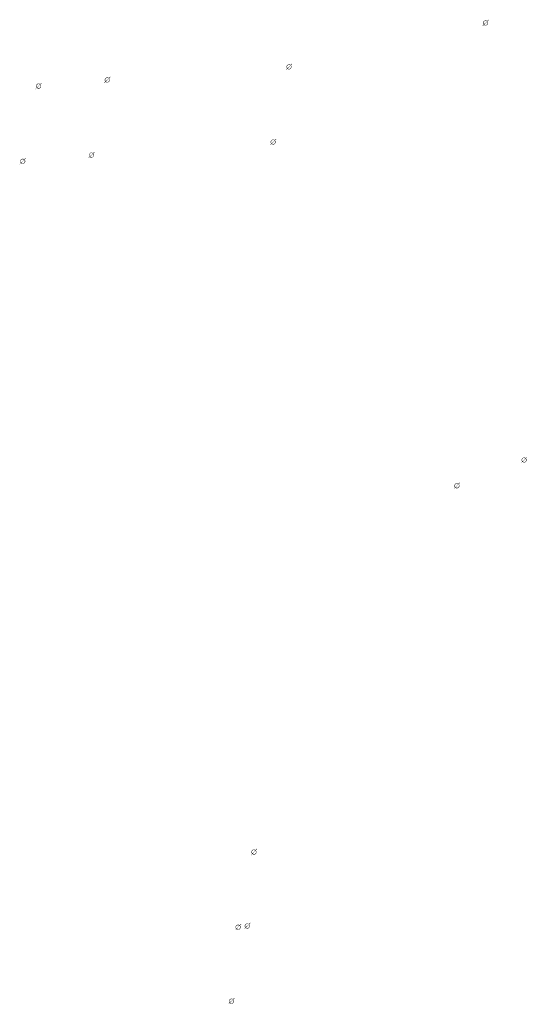
# Model space of a CAD drawing. Extents: x -461503 to 48008, y -245512 to 441675.
# Drawn here: x -245239 to -233161, y 130511 to 153958 of the extents above; entities that cross this region are included whole.
import ezdxf

# ---------------------------------------------------------------- set-up
doc = ezdxf.new("R2010")
doc.units = 0
doc.header["$MEASUREMENT"] = 0
doc.layers.add('DIM', color=8, linetype='CONTINUOUS')

msp = doc.modelspace()

# ---------------------------------------------------------------- hatches: boundary and pattern name
at = {"layer": 'DIM'}
h = msp.add_hatch(color=256, dxfattribs=at)
h.paths.add_polyline_path([(-234108.53, 153919.92), (-234078.02, 153951.3)], flags=16)
edge = h.paths.add_edge_path(flags=16)
edge.add_arc((-234153.97, 153880.35), 49.63, 51.592896, 220.028219)
edge.add_line((-234189.53, 153845.74), (-234126.06, 153921.39))
edge = h.paths.add_edge_path(flags=16)
edge.add_line((-234181.87, 153839.32), (-234118.4, 153914.96))
edge.add_arc((-234153.97, 153880.35), 49.63, 231.592896, 400.028219)
edge = h.paths.add_edge_path(flags=0)
edge.add_line((-234181.87, 153839.32), (-234118.4, 153914.96))
edge.add_arc((-234153.97, 153880.35), 49.63, 231.592896, 400.028219)
h.paths.add_polyline_path([(-234181.87, 153839.32), (-234118.4, 153914.96)], flags=0)
edge = h.paths.add_edge_path()
edge.add_arc((-234153.97, 153880.35), 49.63, 231.592896, 400.028219)
edge.add_arc((-234153.97, 153880.35), 60.25, 50.570849, 221.050266)
edge.add_line((-234115.7, 153926.89), (-234085.19, 153958.27))
edge.add_line((-234085.19, 153958.27), (-234078.02, 153951.3))
edge.add_line((-234226.4, 153813.02), (-234199.4, 153840.79))
edge.add_line((-234219.22, 153806.05), (-234192.23, 153833.82))
edge.add_line((-234226.38, 153813.04), (-234219.24, 153806.03))
edge.add_arc((-234153.97, 153880.35), 60.25, 230.570849, 401.050266)
h = msp.add_hatch(color=256, dxfattribs=at)
h.paths.add_polyline_path([(-234108.53, 153919.92), (-234078.02, 153951.3)], flags=16)
edge = h.paths.add_edge_path(flags=16)
edge.add_arc((-234153.97, 153880.35), 49.63, 51.592896, 220.028219)
edge.add_line((-234189.53, 153845.74), (-234126.06, 153921.39))
edge = h.paths.add_edge_path(flags=16)
edge.add_line((-234181.87, 153839.32), (-234118.4, 153914.96))
edge.add_arc((-234153.97, 153880.35), 49.63, 231.592896, 400.028219)
edge = h.paths.add_edge_path(flags=0)
edge.add_line((-234181.87, 153839.32), (-234118.4, 153914.96))
edge.add_arc((-234153.97, 153880.35), 49.63, 231.592896, 400.028219)
h.paths.add_polyline_path([(-234181.87, 153839.32), (-234118.4, 153914.96)], flags=0)
edge = h.paths.add_edge_path()
edge.add_arc((-234153.97, 153880.35), 49.63, 231.592896, 400.028219)
edge.add_arc((-234153.97, 153880.35), 60.25, 50.570849, 221.050266)
edge.add_line((-234115.7, 153926.89), (-234085.19, 153958.27))
edge.add_line((-234085.19, 153958.27), (-234078.02, 153951.3))
edge.add_line((-234226.4, 153813.02), (-234199.4, 153840.79))
edge.add_line((-234219.22, 153806.05), (-234192.23, 153833.82))
edge.add_line((-234226.38, 153813.04), (-234219.24, 153806.03))
edge.add_arc((-234153.97, 153880.35), 60.25, 230.570849, 401.050266)
h = msp.add_hatch(color=256, dxfattribs=at)
h.paths.add_polyline_path([(-238786, 152874.35), (-238755.5, 152905.74)], flags=16)
edge = h.paths.add_edge_path(flags=16)
edge.add_arc((-238831.44, 152834.79), 49.63, 51.592896, 220.028219)
edge.add_line((-238867.01, 152800.18), (-238803.53, 152875.82))
edge = h.paths.add_edge_path(flags=16)
edge.add_line((-238859.35, 152793.75), (-238795.87, 152869.4))
edge.add_arc((-238831.44, 152834.79), 49.63, 231.592896, 400.028219)
edge = h.paths.add_edge_path(flags=0)
edge.add_line((-238859.35, 152793.75), (-238795.87, 152869.4))
edge.add_arc((-238831.44, 152834.79), 49.63, 231.592896, 400.028219)
h.paths.add_polyline_path([(-238859.35, 152793.75), (-238795.87, 152869.4)], flags=0)
edge = h.paths.add_edge_path()
edge.add_arc((-238831.44, 152834.79), 49.63, 231.592896, 400.028219)
edge.add_arc((-238831.44, 152834.79), 60.25, 50.570849, 221.050266)
edge.add_line((-238793.17, 152881.32), (-238762.67, 152912.71))
edge.add_line((-238762.67, 152912.71), (-238755.5, 152905.74))
edge.add_line((-238903.87, 152767.45), (-238876.88, 152795.22))
edge.add_line((-238896.7, 152760.48), (-238869.71, 152788.25))
edge.add_line((-238903.85, 152767.47), (-238896.72, 152760.46))
edge.add_arc((-238831.44, 152834.79), 60.25, 230.570849, 401.050266)
h = msp.add_hatch(color=256, dxfattribs=at)
h.paths.add_polyline_path([(-238786, 152874.35), (-238755.5, 152905.74)], flags=16)
edge = h.paths.add_edge_path(flags=16)
edge.add_arc((-238831.44, 152834.79), 49.63, 51.592896, 220.028219)
edge.add_line((-238867.01, 152800.18), (-238803.53, 152875.82))
edge = h.paths.add_edge_path(flags=16)
edge.add_line((-238859.35, 152793.75), (-238795.87, 152869.4))
edge.add_arc((-238831.44, 152834.79), 49.63, 231.592896, 400.028219)
edge = h.paths.add_edge_path(flags=0)
edge.add_line((-238859.35, 152793.75), (-238795.87, 152869.4))
edge.add_arc((-238831.44, 152834.79), 49.63, 231.592896, 400.028219)
h.paths.add_polyline_path([(-238859.35, 152793.75), (-238795.87, 152869.4)], flags=0)
edge = h.paths.add_edge_path()
edge.add_arc((-238831.44, 152834.79), 49.63, 231.592896, 400.028219)
edge.add_arc((-238831.44, 152834.79), 60.25, 50.570849, 221.050266)
edge.add_line((-238793.17, 152881.32), (-238762.67, 152912.71))
edge.add_line((-238762.67, 152912.71), (-238755.5, 152905.74))
edge.add_line((-238903.87, 152767.45), (-238876.88, 152795.22))
edge.add_line((-238896.7, 152760.48), (-238869.71, 152788.25))
edge.add_line((-238903.85, 152767.47), (-238896.72, 152760.46))
edge.add_arc((-238831.44, 152834.79), 60.25, 230.570849, 401.050266)
h = msp.add_hatch(color=256, dxfattribs=at)
h.paths.add_polyline_path([(-244744.01, 152416.34), (-244713.5, 152447.72)], flags=16)
edge = h.paths.add_edge_path(flags=16)
edge.add_arc((-244789.44, 152376.77), 49.63, 51.592896, 220.028219)
edge.add_line((-244825.01, 152342.16), (-244761.54, 152417.81))
edge = h.paths.add_edge_path(flags=16)
edge.add_line((-244817.35, 152335.73), (-244753.88, 152411.38))
edge.add_arc((-244789.44, 152376.77), 49.63, 231.592896, 400.028219)
edge = h.paths.add_edge_path(flags=0)
edge.add_line((-244817.35, 152335.73), (-244753.88, 152411.38))
edge.add_arc((-244789.44, 152376.77), 49.63, 231.592896, 400.028219)
h.paths.add_polyline_path([(-244817.35, 152335.73), (-244753.88, 152411.38)], flags=0)
edge = h.paths.add_edge_path()
edge.add_arc((-244789.44, 152376.77), 49.63, 231.592896, 400.028219)
edge.add_arc((-244789.44, 152376.77), 60.25, 50.570849, 221.050266)
edge.add_line((-244751.18, 152423.31), (-244720.67, 152454.69))
edge.add_line((-244720.67, 152454.69), (-244713.5, 152447.72))
edge.add_line((-244861.87, 152309.44), (-244834.88, 152337.2))
edge.add_line((-244854.7, 152302.47), (-244827.71, 152330.23))
edge.add_line((-244861.85, 152309.46), (-244854.72, 152302.45))
edge.add_arc((-244789.44, 152376.77), 60.25, 230.570849, 401.050266)
h = msp.add_hatch(color=256, dxfattribs=at)
h.paths.add_polyline_path([(-244744.01, 152416.34), (-244713.5, 152447.72)], flags=16)
edge = h.paths.add_edge_path(flags=16)
edge.add_arc((-244789.44, 152376.77), 49.63, 51.592896, 220.028219)
edge.add_line((-244825.01, 152342.16), (-244761.54, 152417.81))
edge = h.paths.add_edge_path(flags=16)
edge.add_line((-244817.35, 152335.73), (-244753.88, 152411.38))
edge.add_arc((-244789.44, 152376.77), 49.63, 231.592896, 400.028219)
edge = h.paths.add_edge_path(flags=0)
edge.add_line((-244817.35, 152335.73), (-244753.88, 152411.38))
edge.add_arc((-244789.44, 152376.77), 49.63, 231.592896, 400.028219)
h.paths.add_polyline_path([(-244817.35, 152335.73), (-244753.88, 152411.38)], flags=0)
edge = h.paths.add_edge_path()
edge.add_arc((-244789.44, 152376.77), 49.63, 231.592896, 400.028219)
edge.add_arc((-244789.44, 152376.77), 60.25, 50.570849, 221.050266)
edge.add_line((-244751.18, 152423.31), (-244720.67, 152454.69))
edge.add_line((-244720.67, 152454.69), (-244713.5, 152447.72))
edge.add_line((-244861.87, 152309.44), (-244834.88, 152337.2))
edge.add_line((-244854.7, 152302.47), (-244827.71, 152330.23))
edge.add_line((-244861.85, 152309.46), (-244854.72, 152302.45))
edge.add_arc((-244789.44, 152376.77), 60.25, 230.570849, 401.050266)
h = msp.add_hatch(color=256, dxfattribs=at)
h.paths.add_polyline_path([(-243109.96, 152562.8), (-243079.45, 152594.18)], flags=16)
edge = h.paths.add_edge_path(flags=16)
edge.add_arc((-243155.39, 152523.23), 49.63, 51.592896, 220.028219)
edge.add_line((-243190.96, 152488.62), (-243127.48, 152564.27))
edge = h.paths.add_edge_path(flags=16)
edge.add_line((-243183.3, 152482.19), (-243119.82, 152557.84))
edge.add_arc((-243155.39, 152523.23), 49.63, 231.592896, 400.028219)
edge = h.paths.add_edge_path(flags=0)
edge.add_line((-243183.3, 152482.19), (-243119.82, 152557.84))
edge.add_arc((-243155.39, 152523.23), 49.63, 231.592896, 400.028219)
h.paths.add_polyline_path([(-243183.3, 152482.19), (-243119.82, 152557.84)], flags=0)
edge = h.paths.add_edge_path()
edge.add_arc((-243155.39, 152523.23), 49.63, 231.592896, 400.028219)
edge.add_arc((-243155.39, 152523.23), 60.25, 50.570849, 221.050266)
edge.add_line((-243117.13, 152569.77), (-243086.62, 152601.15))
edge.add_line((-243086.62, 152601.15), (-243079.45, 152594.18))
edge.add_line((-243227.82, 152455.89), (-243200.83, 152483.66))
edge.add_line((-243220.65, 152448.92), (-243193.66, 152476.69))
edge.add_line((-243227.8, 152455.91), (-243220.67, 152448.9))
edge.add_arc((-243155.39, 152523.23), 60.25, 230.570849, 401.050266)
h = msp.add_hatch(color=256, dxfattribs=at)
h.paths.add_polyline_path([(-243109.96, 152562.8), (-243079.45, 152594.18)], flags=16)
edge = h.paths.add_edge_path(flags=16)
edge.add_arc((-243155.39, 152523.23), 49.63, 51.592896, 220.028219)
edge.add_line((-243190.96, 152488.62), (-243127.48, 152564.27))
edge = h.paths.add_edge_path(flags=16)
edge.add_line((-243183.3, 152482.19), (-243119.82, 152557.84))
edge.add_arc((-243155.39, 152523.23), 49.63, 231.592896, 400.028219)
edge = h.paths.add_edge_path(flags=0)
edge.add_line((-243183.3, 152482.19), (-243119.82, 152557.84))
edge.add_arc((-243155.39, 152523.23), 49.63, 231.592896, 400.028219)
h.paths.add_polyline_path([(-243183.3, 152482.19), (-243119.82, 152557.84)], flags=0)
edge = h.paths.add_edge_path()
edge.add_arc((-243155.39, 152523.23), 49.63, 231.592896, 400.028219)
edge.add_arc((-243155.39, 152523.23), 60.25, 50.570849, 221.050266)
edge.add_line((-243117.13, 152569.77), (-243086.62, 152601.15))
edge.add_line((-243086.62, 152601.15), (-243079.45, 152594.18))
edge.add_line((-243227.82, 152455.89), (-243200.83, 152483.66))
edge.add_line((-243220.65, 152448.92), (-243193.66, 152476.69))
edge.add_line((-243227.8, 152455.91), (-243220.67, 152448.9))
edge.add_arc((-243155.39, 152523.23), 60.25, 230.570849, 401.050266)
h = msp.add_hatch(color=256, dxfattribs=at)
h.paths.add_polyline_path([(-239162.82, 151084.6), (-239132.31, 151115.99)], flags=16)
edge = h.paths.add_edge_path(flags=16)
edge.add_arc((-239208.26, 151045.04), 49.63, 51.592896, 220.028219)
edge.add_line((-239243.83, 151010.43), (-239180.35, 151086.08))
edge = h.paths.add_edge_path(flags=16)
edge.add_line((-239236.16, 151004), (-239172.69, 151079.65))
edge.add_arc((-239208.26, 151045.04), 49.63, 231.592896, 400.028219)
edge = h.paths.add_edge_path(flags=0)
edge.add_line((-239236.16, 151004), (-239172.69, 151079.65))
edge.add_arc((-239208.26, 151045.04), 49.63, 231.592896, 400.028219)
h.paths.add_polyline_path([(-239236.16, 151004), (-239172.69, 151079.65)], flags=0)
edge = h.paths.add_edge_path()
edge.add_arc((-239208.26, 151045.04), 49.63, 231.592896, 400.028219)
edge.add_arc((-239208.26, 151045.04), 60.25, 50.570849, 221.050266)
edge.add_line((-239169.99, 151091.58), (-239139.48, 151122.96))
edge.add_line((-239139.48, 151122.96), (-239132.31, 151115.99))
edge.add_line((-239280.69, 150977.7), (-239253.69, 151005.47))
edge.add_line((-239273.52, 150970.73), (-239246.52, 150998.5))
edge.add_line((-239280.67, 150977.72), (-239273.53, 150970.71))
edge.add_arc((-239208.26, 151045.04), 60.25, 230.570849, 401.050266)
h = msp.add_hatch(color=256, dxfattribs=at)
h.paths.add_polyline_path([(-239162.82, 151084.6), (-239132.31, 151115.99)], flags=16)
edge = h.paths.add_edge_path(flags=16)
edge.add_arc((-239208.26, 151045.04), 49.63, 51.592896, 220.028219)
edge.add_line((-239243.83, 151010.43), (-239180.35, 151086.08))
edge = h.paths.add_edge_path(flags=16)
edge.add_line((-239236.16, 151004), (-239172.69, 151079.65))
edge.add_arc((-239208.26, 151045.04), 49.63, 231.592896, 400.028219)
edge = h.paths.add_edge_path(flags=0)
edge.add_line((-239236.16, 151004), (-239172.69, 151079.65))
edge.add_arc((-239208.26, 151045.04), 49.63, 231.592896, 400.028219)
h.paths.add_polyline_path([(-239236.16, 151004), (-239172.69, 151079.65)], flags=0)
edge = h.paths.add_edge_path()
edge.add_arc((-239208.26, 151045.04), 49.63, 231.592896, 400.028219)
edge.add_arc((-239208.26, 151045.04), 60.25, 50.570849, 221.050266)
edge.add_line((-239169.99, 151091.58), (-239139.48, 151122.96))
edge.add_line((-239139.48, 151122.96), (-239132.31, 151115.99))
edge.add_line((-239280.69, 150977.7), (-239253.69, 151005.47))
edge.add_line((-239273.52, 150970.73), (-239246.52, 150998.5))
edge.add_line((-239280.67, 150977.72), (-239273.53, 150970.71))
edge.add_arc((-239208.26, 151045.04), 60.25, 230.570849, 401.050266)
h = msp.add_hatch(color=256, dxfattribs=at)
h.paths.add_polyline_path([(-243486.77, 150773.05), (-243456.27, 150804.43)], flags=16)
edge = h.paths.add_edge_path(flags=16)
edge.add_arc((-243532.21, 150733.48), 49.63, 51.592896, 220.028219)
edge.add_line((-243567.78, 150698.87), (-243504.3, 150774.52))
edge = h.paths.add_edge_path(flags=16)
edge.add_line((-243560.12, 150692.44), (-243496.64, 150768.09))
edge.add_arc((-243532.21, 150733.48), 49.63, 231.592896, 400.028219)
edge = h.paths.add_edge_path(flags=0)
edge.add_line((-243560.12, 150692.44), (-243496.64, 150768.09))
edge.add_arc((-243532.21, 150733.48), 49.63, 231.592896, 400.028219)
h.paths.add_polyline_path([(-243560.12, 150692.44), (-243496.64, 150768.09)], flags=0)
edge = h.paths.add_edge_path()
edge.add_arc((-243532.21, 150733.48), 49.63, 231.592896, 400.028219)
edge.add_arc((-243532.21, 150733.48), 60.25, 50.570849, 221.050266)
edge.add_line((-243493.94, 150780.02), (-243463.44, 150811.4))
edge.add_line((-243463.44, 150811.4), (-243456.27, 150804.43))
edge.add_line((-243604.64, 150666.14), (-243577.65, 150693.91))
edge.add_line((-243597.47, 150659.17), (-243570.47, 150686.94))
edge.add_line((-243604.62, 150666.16), (-243597.49, 150659.16))
edge.add_arc((-243532.21, 150733.48), 60.25, 230.570849, 401.050266)
h = msp.add_hatch(color=256, dxfattribs=at)
h.paths.add_polyline_path([(-243486.77, 150773.05), (-243456.27, 150804.43)], flags=16)
edge = h.paths.add_edge_path(flags=16)
edge.add_arc((-243532.21, 150733.48), 49.63, 51.592896, 220.028219)
edge.add_line((-243567.78, 150698.87), (-243504.3, 150774.52))
edge = h.paths.add_edge_path(flags=16)
edge.add_line((-243560.12, 150692.44), (-243496.64, 150768.09))
edge.add_arc((-243532.21, 150733.48), 49.63, 231.592896, 400.028219)
edge = h.paths.add_edge_path(flags=0)
edge.add_line((-243560.12, 150692.44), (-243496.64, 150768.09))
edge.add_arc((-243532.21, 150733.48), 49.63, 231.592896, 400.028219)
h.paths.add_polyline_path([(-243560.12, 150692.44), (-243496.64, 150768.09)], flags=0)
edge = h.paths.add_edge_path()
edge.add_arc((-243532.21, 150733.48), 49.63, 231.592896, 400.028219)
edge.add_arc((-243532.21, 150733.48), 60.25, 50.570849, 221.050266)
edge.add_line((-243493.94, 150780.02), (-243463.44, 150811.4))
edge.add_line((-243463.44, 150811.4), (-243456.27, 150804.43))
edge.add_line((-243604.64, 150666.14), (-243577.65, 150693.91))
edge.add_line((-243597.47, 150659.17), (-243570.47, 150686.94))
edge.add_line((-243604.62, 150666.16), (-243597.49, 150659.16))
edge.add_arc((-243532.21, 150733.48), 60.25, 230.570849, 401.050266)
h = msp.add_hatch(color=256, dxfattribs=at)
h.paths.add_polyline_path([(-245120.82, 150626.59), (-245090.32, 150657.97)], flags=16)
edge = h.paths.add_edge_path(flags=16)
edge.add_arc((-245166.26, 150587.02), 49.63, 51.592896, 220.028219)
edge.add_line((-245201.83, 150552.41), (-245138.35, 150628.06))
edge = h.paths.add_edge_path(flags=16)
edge.add_line((-245194.17, 150545.99), (-245130.69, 150621.63))
edge.add_arc((-245166.26, 150587.02), 49.63, 231.592896, 400.028219)
edge = h.paths.add_edge_path(flags=0)
edge.add_line((-245194.17, 150545.99), (-245130.69, 150621.63))
edge.add_arc((-245166.26, 150587.02), 49.63, 231.592896, 400.028219)
h.paths.add_polyline_path([(-245194.17, 150545.99), (-245130.69, 150621.63)], flags=0)
edge = h.paths.add_edge_path()
edge.add_arc((-245166.26, 150587.02), 49.63, 231.592896, 400.028219)
edge.add_arc((-245166.26, 150587.02), 60.25, 50.570849, 221.050266)
edge.add_line((-245127.99, 150633.56), (-245097.49, 150664.94))
edge.add_line((-245097.49, 150664.94), (-245090.32, 150657.97))
edge.add_line((-245238.69, 150519.69), (-245211.7, 150547.46))
edge.add_line((-245231.52, 150512.72), (-245204.53, 150540.49))
edge.add_line((-245238.67, 150519.71), (-245231.54, 150512.7))
edge.add_arc((-245166.26, 150587.02), 60.25, 230.570849, 401.050266)
h = msp.add_hatch(color=256, dxfattribs=at)
h.paths.add_polyline_path([(-245120.82, 150626.59), (-245090.32, 150657.97)], flags=16)
edge = h.paths.add_edge_path(flags=16)
edge.add_arc((-245166.26, 150587.02), 49.63, 51.592896, 220.028219)
edge.add_line((-245201.83, 150552.41), (-245138.35, 150628.06))
edge = h.paths.add_edge_path(flags=16)
edge.add_line((-245194.17, 150545.99), (-245130.69, 150621.63))
edge.add_arc((-245166.26, 150587.02), 49.63, 231.592896, 400.028219)
edge = h.paths.add_edge_path(flags=0)
edge.add_line((-245194.17, 150545.99), (-245130.69, 150621.63))
edge.add_arc((-245166.26, 150587.02), 49.63, 231.592896, 400.028219)
h.paths.add_polyline_path([(-245194.17, 150545.99), (-245130.69, 150621.63)], flags=0)
edge = h.paths.add_edge_path()
edge.add_arc((-245166.26, 150587.02), 49.63, 231.592896, 400.028219)
edge.add_arc((-245166.26, 150587.02), 60.25, 50.570849, 221.050266)
edge.add_line((-245127.99, 150633.56), (-245097.49, 150664.94))
edge.add_line((-245097.49, 150664.94), (-245090.32, 150657.97))
edge.add_line((-245238.69, 150519.69), (-245211.7, 150547.46))
edge.add_line((-245231.52, 150512.72), (-245204.53, 150540.49))
edge.add_line((-245238.67, 150519.71), (-245231.54, 150512.7))
edge.add_arc((-245166.26, 150587.02), 60.25, 230.570849, 401.050266)
h = msp.add_hatch(color=256, dxfattribs=at)
h.paths.add_polyline_path([(-233191.96, 143512.6), (-233161.45, 143543.98)], flags=16)
edge = h.paths.add_edge_path(flags=16)
edge.add_arc((-233237.4, 143473.03), 49.63, 51.592896, 220.028219)
edge.add_line((-233272.96, 143438.42), (-233209.49, 143514.07))
edge = h.paths.add_edge_path(flags=16)
edge.add_line((-233265.3, 143431.99), (-233201.83, 143507.64))
edge.add_arc((-233237.4, 143473.03), 49.63, 231.592896, 400.028219)
edge = h.paths.add_edge_path(flags=0)
edge.add_line((-233265.3, 143431.99), (-233201.83, 143507.64))
edge.add_arc((-233237.4, 143473.03), 49.63, 231.592896, 400.028219)
h.paths.add_polyline_path([(-233265.3, 143431.99), (-233201.83, 143507.64)], flags=0)
edge = h.paths.add_edge_path()
edge.add_arc((-233237.4, 143473.03), 49.63, 231.592896, 400.028219)
edge.add_arc((-233237.4, 143473.03), 60.25, 50.570849, 221.050266)
edge.add_line((-233199.13, 143519.57), (-233168.62, 143550.95))
edge.add_line((-233168.62, 143550.95), (-233161.45, 143543.98))
edge.add_line((-233309.83, 143405.69), (-233282.83, 143433.46))
edge.add_line((-233302.65, 143398.72), (-233275.66, 143426.49))
edge.add_line((-233309.81, 143405.71), (-233302.67, 143398.71))
edge.add_arc((-233237.4, 143473.03), 60.25, 230.570849, 401.050266)
h = msp.add_hatch(color=256, dxfattribs=at)
h.paths.add_polyline_path([(-233191.96, 143512.6), (-233161.45, 143543.98)], flags=16)
edge = h.paths.add_edge_path(flags=16)
edge.add_arc((-233237.4, 143473.03), 49.63, 51.592896, 220.028219)
edge.add_line((-233272.96, 143438.42), (-233209.49, 143514.07))
edge = h.paths.add_edge_path(flags=16)
edge.add_line((-233265.3, 143431.99), (-233201.83, 143507.64))
edge.add_arc((-233237.4, 143473.03), 49.63, 231.592896, 400.028219)
edge = h.paths.add_edge_path(flags=0)
edge.add_line((-233265.3, 143431.99), (-233201.83, 143507.64))
edge.add_arc((-233237.4, 143473.03), 49.63, 231.592896, 400.028219)
h.paths.add_polyline_path([(-233265.3, 143431.99), (-233201.83, 143507.64)], flags=0)
edge = h.paths.add_edge_path()
edge.add_arc((-233237.4, 143473.03), 49.63, 231.592896, 400.028219)
edge.add_arc((-233237.4, 143473.03), 60.25, 50.570849, 221.050266)
edge.add_line((-233199.13, 143519.57), (-233168.62, 143550.95))
edge.add_line((-233168.62, 143550.95), (-233161.45, 143543.98))
edge.add_line((-233309.83, 143405.69), (-233282.83, 143433.46))
edge.add_line((-233302.65, 143398.72), (-233275.66, 143426.49))
edge.add_line((-233309.81, 143405.71), (-233302.67, 143398.71))
edge.add_arc((-233237.4, 143473.03), 60.25, 230.570849, 401.050266)
h = msp.add_hatch(color=256, dxfattribs=at)
h.paths.add_polyline_path([(-234791.11, 142898.83), (-234760.61, 142930.21)], flags=16)
edge = h.paths.add_edge_path(flags=16)
edge.add_arc((-234836.55, 142859.27), 49.63, 51.592896, 220.028219)
edge.add_line((-234872.12, 142824.66), (-234808.64, 142900.3))
edge = h.paths.add_edge_path(flags=16)
edge.add_line((-234864.46, 142818.23), (-234800.98, 142893.88))
edge.add_arc((-234836.55, 142859.27), 49.63, 231.592896, 400.028219)
edge = h.paths.add_edge_path(flags=0)
edge.add_line((-234864.46, 142818.23), (-234800.98, 142893.88))
edge.add_arc((-234836.55, 142859.27), 49.63, 231.592896, 400.028219)
h.paths.add_polyline_path([(-234864.46, 142818.23), (-234800.98, 142893.88)], flags=0)
edge = h.paths.add_edge_path()
edge.add_arc((-234836.55, 142859.27), 49.63, 231.592896, 400.028219)
edge.add_arc((-234836.55, 142859.27), 60.25, 50.570849, 221.050266)
edge.add_line((-234798.28, 142905.8), (-234767.78, 142937.18))
edge.add_line((-234767.78, 142937.18), (-234760.61, 142930.21))
edge.add_line((-234908.98, 142791.93), (-234881.99, 142819.7))
edge.add_line((-234901.81, 142784.96), (-234874.82, 142812.73))
edge.add_line((-234908.96, 142791.95), (-234901.83, 142784.94))
edge.add_arc((-234836.55, 142859.27), 60.25, 230.570849, 401.050266)
h = msp.add_hatch(color=256, dxfattribs=at)
h.paths.add_polyline_path([(-234791.11, 142898.83), (-234760.61, 142930.21)], flags=16)
edge = h.paths.add_edge_path(flags=16)
edge.add_arc((-234836.55, 142859.27), 49.63, 51.592896, 220.028219)
edge.add_line((-234872.12, 142824.66), (-234808.64, 142900.3))
edge = h.paths.add_edge_path(flags=16)
edge.add_line((-234864.46, 142818.23), (-234800.98, 142893.88))
edge.add_arc((-234836.55, 142859.27), 49.63, 231.592896, 400.028219)
edge = h.paths.add_edge_path(flags=0)
edge.add_line((-234864.46, 142818.23), (-234800.98, 142893.88))
edge.add_arc((-234836.55, 142859.27), 49.63, 231.592896, 400.028219)
h.paths.add_polyline_path([(-234864.46, 142818.23), (-234800.98, 142893.88)], flags=0)
edge = h.paths.add_edge_path()
edge.add_arc((-234836.55, 142859.27), 49.63, 231.592896, 400.028219)
edge.add_arc((-234836.55, 142859.27), 60.25, 50.570849, 221.050266)
edge.add_line((-234798.28, 142905.8), (-234767.78, 142937.18))
edge.add_line((-234767.78, 142937.18), (-234760.61, 142930.21))
edge.add_line((-234908.98, 142791.93), (-234881.99, 142819.7))
edge.add_line((-234901.81, 142784.96), (-234874.82, 142812.73))
edge.add_line((-234908.96, 142791.95), (-234901.83, 142784.94))
edge.add_arc((-234836.55, 142859.27), 60.25, 230.570849, 401.050266)
h = msp.add_hatch(color=256, dxfattribs=at)
h.paths.add_polyline_path([(-239620.01, 134175.79), (-239589.5, 134207.17)], flags=16)
edge = h.paths.add_edge_path(flags=16)
edge.add_arc((-239665.44, 134136.22), 49.63, 51.592896, 220.028219)
edge.add_line((-239701.01, 134101.61), (-239637.54, 134177.26))
edge = h.paths.add_edge_path(flags=16)
edge.add_line((-239693.35, 134095.18), (-239629.88, 134170.83))
edge.add_arc((-239665.44, 134136.22), 49.63, 231.592896, 400.028219)
edge = h.paths.add_edge_path(flags=0)
edge.add_line((-239693.35, 134095.18), (-239629.88, 134170.83))
edge.add_arc((-239665.44, 134136.22), 49.63, 231.592896, 400.028219)
h.paths.add_polyline_path([(-239693.35, 134095.18), (-239629.88, 134170.83)], flags=0)
edge = h.paths.add_edge_path()
edge.add_arc((-239665.44, 134136.22), 49.63, 231.592896, 400.028219)
edge.add_arc((-239665.44, 134136.22), 60.25, 50.570849, 221.050266)
edge.add_line((-239627.18, 134182.76), (-239596.67, 134214.14))
edge.add_line((-239596.67, 134214.14), (-239589.5, 134207.17))
edge.add_line((-239737.87, 134068.88), (-239710.88, 134096.65))
edge.add_line((-239730.7, 134061.91), (-239703.71, 134089.68))
edge.add_line((-239737.86, 134068.9), (-239730.72, 134061.89))
edge.add_arc((-239665.44, 134136.22), 60.25, 230.570849, 401.050266)
h = msp.add_hatch(color=256, dxfattribs=at)
h.paths.add_polyline_path([(-239620.01, 134175.79), (-239589.5, 134207.17)], flags=16)
edge = h.paths.add_edge_path(flags=16)
edge.add_arc((-239665.44, 134136.22), 49.63, 51.592896, 220.028219)
edge.add_line((-239701.01, 134101.61), (-239637.54, 134177.26))
edge = h.paths.add_edge_path(flags=16)
edge.add_line((-239693.35, 134095.18), (-239629.88, 134170.83))
edge.add_arc((-239665.44, 134136.22), 49.63, 231.592896, 400.028219)
edge = h.paths.add_edge_path(flags=0)
edge.add_line((-239693.35, 134095.18), (-239629.88, 134170.83))
edge.add_arc((-239665.44, 134136.22), 49.63, 231.592896, 400.028219)
h.paths.add_polyline_path([(-239693.35, 134095.18), (-239629.88, 134170.83)], flags=0)
edge = h.paths.add_edge_path()
edge.add_arc((-239665.44, 134136.22), 49.63, 231.592896, 400.028219)
edge.add_arc((-239665.44, 134136.22), 60.25, 50.570849, 221.050266)
edge.add_line((-239627.18, 134182.76), (-239596.67, 134214.14))
edge.add_line((-239596.67, 134214.14), (-239589.5, 134207.17))
edge.add_line((-239737.87, 134068.88), (-239710.88, 134096.65))
edge.add_line((-239730.7, 134061.91), (-239703.71, 134089.68))
edge.add_line((-239737.86, 134068.9), (-239730.72, 134061.89))
edge.add_arc((-239665.44, 134136.22), 60.25, 230.570849, 401.050266)
h = msp.add_hatch(color=256, dxfattribs=at)
h.paths.add_polyline_path([(-239996.82, 132386.04), (-239966.32, 132417.42)], flags=16)
edge = h.paths.add_edge_path(flags=16)
edge.add_arc((-240042.26, 132346.47), 49.63, 51.592896, 220.028219)
edge.add_line((-240077.83, 132311.86), (-240014.35, 132387.51))
edge = h.paths.add_edge_path(flags=16)
edge.add_line((-240070.17, 132305.43), (-240006.69, 132381.08))
edge.add_arc((-240042.26, 132346.47), 49.63, 231.592896, 400.028219)
edge = h.paths.add_edge_path(flags=0)
edge.add_line((-240070.17, 132305.43), (-240006.69, 132381.08))
edge.add_arc((-240042.26, 132346.47), 49.63, 231.592896, 400.028219)
h.paths.add_polyline_path([(-240070.17, 132305.43), (-240006.69, 132381.08)], flags=0)
edge = h.paths.add_edge_path()
edge.add_arc((-240042.26, 132346.47), 49.63, 231.592896, 400.028219)
edge.add_arc((-240042.26, 132346.47), 60.25, 50.570849, 221.050266)
edge.add_line((-240003.99, 132393.01), (-239973.49, 132424.39))
edge.add_line((-239973.49, 132424.39), (-239966.32, 132417.42))
edge.add_line((-240114.69, 132279.13), (-240087.7, 132306.9))
edge.add_line((-240107.52, 132272.16), (-240080.53, 132299.93))
edge.add_line((-240114.67, 132279.15), (-240107.54, 132272.14))
edge.add_arc((-240042.26, 132346.47), 60.25, 230.570849, 401.050266)
h = msp.add_hatch(color=256, dxfattribs=at)
h.paths.add_polyline_path([(-239996.82, 132386.04), (-239966.32, 132417.42)], flags=16)
edge = h.paths.add_edge_path(flags=16)
edge.add_arc((-240042.26, 132346.47), 49.63, 51.592896, 220.028219)
edge.add_line((-240077.83, 132311.86), (-240014.35, 132387.51))
edge = h.paths.add_edge_path(flags=16)
edge.add_line((-240070.17, 132305.43), (-240006.69, 132381.08))
edge.add_arc((-240042.26, 132346.47), 49.63, 231.592896, 400.028219)
edge = h.paths.add_edge_path(flags=0)
edge.add_line((-240070.17, 132305.43), (-240006.69, 132381.08))
edge.add_arc((-240042.26, 132346.47), 49.63, 231.592896, 400.028219)
h.paths.add_polyline_path([(-240070.17, 132305.43), (-240006.69, 132381.08)], flags=0)
edge = h.paths.add_edge_path()
edge.add_arc((-240042.26, 132346.47), 49.63, 231.592896, 400.028219)
edge.add_arc((-240042.26, 132346.47), 60.25, 50.570849, 221.050266)
edge.add_line((-240003.99, 132393.01), (-239973.49, 132424.39))
edge.add_line((-239973.49, 132424.39), (-239966.32, 132417.42))
edge.add_line((-240114.69, 132279.13), (-240087.7, 132306.9))
edge.add_line((-240107.52, 132272.16), (-240080.53, 132299.93))
edge.add_line((-240114.67, 132279.15), (-240107.54, 132272.14))
edge.add_arc((-240042.26, 132346.47), 60.25, 230.570849, 401.050266)
h = msp.add_hatch(color=256, dxfattribs=at)
h.paths.add_polyline_path([(-239779.45, 132414.76), (-239748.94, 132446.14)], flags=16)
edge = h.paths.add_edge_path(flags=16)
edge.add_arc((-239824.89, 132375.19), 49.63, 51.592896, 220.028219)
edge.add_line((-239860.46, 132340.58), (-239796.98, 132416.23))
edge = h.paths.add_edge_path(flags=16)
edge.add_line((-239852.8, 132334.15), (-239789.32, 132409.8))
edge.add_arc((-239824.89, 132375.19), 49.63, 231.592896, 400.028219)
edge = h.paths.add_edge_path(flags=0)
edge.add_line((-239852.8, 132334.15), (-239789.32, 132409.8))
edge.add_arc((-239824.89, 132375.19), 49.63, 231.592896, 400.028219)
h.paths.add_polyline_path([(-239852.8, 132334.15), (-239789.32, 132409.8)], flags=0)
edge = h.paths.add_edge_path()
edge.add_arc((-239824.89, 132375.19), 49.63, 231.592896, 400.028219)
edge.add_arc((-239824.89, 132375.19), 60.25, 50.570849, 221.050266)
edge.add_line((-239786.62, 132421.73), (-239756.12, 132453.11))
edge.add_line((-239756.12, 132453.11), (-239748.94, 132446.14))
edge.add_line((-239897.32, 132307.85), (-239870.32, 132335.62))
edge.add_line((-239890.15, 132300.88), (-239863.15, 132328.65))
edge.add_line((-239897.3, 132307.87), (-239890.17, 132300.87))
edge.add_arc((-239824.89, 132375.19), 60.25, 230.570849, 401.050266)
h = msp.add_hatch(color=256, dxfattribs=at)
h.paths.add_polyline_path([(-239779.45, 132414.76), (-239748.94, 132446.14)], flags=16)
edge = h.paths.add_edge_path(flags=16)
edge.add_arc((-239824.89, 132375.19), 49.63, 51.592896, 220.028219)
edge.add_line((-239860.46, 132340.58), (-239796.98, 132416.23))
edge = h.paths.add_edge_path(flags=16)
edge.add_line((-239852.8, 132334.15), (-239789.32, 132409.8))
edge.add_arc((-239824.89, 132375.19), 49.63, 231.592896, 400.028219)
edge = h.paths.add_edge_path(flags=0)
edge.add_line((-239852.8, 132334.15), (-239789.32, 132409.8))
edge.add_arc((-239824.89, 132375.19), 49.63, 231.592896, 400.028219)
h.paths.add_polyline_path([(-239852.8, 132334.15), (-239789.32, 132409.8)], flags=0)
edge = h.paths.add_edge_path()
edge.add_arc((-239824.89, 132375.19), 49.63, 231.592896, 400.028219)
edge.add_arc((-239824.89, 132375.19), 60.25, 50.570849, 221.050266)
edge.add_line((-239786.62, 132421.73), (-239756.12, 132453.11))
edge.add_line((-239756.12, 132453.11), (-239748.94, 132446.14))
edge.add_line((-239897.32, 132307.85), (-239870.32, 132335.62))
edge.add_line((-239890.15, 132300.88), (-239863.15, 132328.65))
edge.add_line((-239897.3, 132307.87), (-239890.17, 132300.87))
edge.add_arc((-239824.89, 132375.19), 60.25, 230.570849, 401.050266)
h = msp.add_hatch(color=256, dxfattribs=at)
h.paths.add_polyline_path([(-240156.27, 130625.01), (-240125.76, 130656.39)], flags=16)
edge = h.paths.add_edge_path(flags=16)
edge.add_arc((-240201.7, 130585.44), 49.63, 51.592896, 220.028219)
edge.add_line((-240237.27, 130550.83), (-240173.8, 130626.48))
edge = h.paths.add_edge_path(flags=16)
edge.add_line((-240229.61, 130544.4), (-240166.14, 130620.05))
edge.add_arc((-240201.7, 130585.44), 49.63, 231.592896, 400.028219)
edge = h.paths.add_edge_path(flags=0)
edge.add_line((-240229.61, 130544.4), (-240166.14, 130620.05))
edge.add_arc((-240201.7, 130585.44), 49.63, 231.592896, 400.028219)
h.paths.add_polyline_path([(-240229.61, 130544.4), (-240166.14, 130620.05)], flags=0)
edge = h.paths.add_edge_path()
edge.add_arc((-240201.7, 130585.44), 49.63, 231.592896, 400.028219)
edge.add_arc((-240201.7, 130585.44), 60.25, 50.570849, 221.050266)
edge.add_line((-240163.44, 130631.98), (-240132.93, 130663.36))
edge.add_line((-240132.93, 130663.36), (-240125.76, 130656.39))
edge.add_line((-240274.13, 130518.11), (-240247.14, 130545.87))
edge.add_line((-240266.96, 130511.13), (-240239.97, 130538.9))
edge.add_line((-240274.12, 130518.12), (-240266.98, 130511.12))
edge.add_arc((-240201.7, 130585.44), 60.25, 230.570849, 401.050266)
h = msp.add_hatch(color=256, dxfattribs=at)
h.paths.add_polyline_path([(-240156.27, 130625.01), (-240125.76, 130656.39)], flags=16)
edge = h.paths.add_edge_path(flags=16)
edge.add_arc((-240201.7, 130585.44), 49.63, 51.592896, 220.028219)
edge.add_line((-240237.27, 130550.83), (-240173.8, 130626.48))
edge = h.paths.add_edge_path(flags=16)
edge.add_line((-240229.61, 130544.4), (-240166.14, 130620.05))
edge.add_arc((-240201.7, 130585.44), 49.63, 231.592896, 400.028219)
edge = h.paths.add_edge_path(flags=0)
edge.add_line((-240229.61, 130544.4), (-240166.14, 130620.05))
edge.add_arc((-240201.7, 130585.44), 49.63, 231.592896, 400.028219)
h.paths.add_polyline_path([(-240229.61, 130544.4), (-240166.14, 130620.05)], flags=0)
edge = h.paths.add_edge_path()
edge.add_arc((-240201.7, 130585.44), 49.63, 231.592896, 400.028219)
edge.add_arc((-240201.7, 130585.44), 60.25, 50.570849, 221.050266)
edge.add_line((-240163.44, 130631.98), (-240132.93, 130663.36))
edge.add_line((-240132.93, 130663.36), (-240125.76, 130656.39))
edge.add_line((-240274.13, 130518.11), (-240247.14, 130545.87))
edge.add_line((-240266.96, 130511.13), (-240239.97, 130538.9))
edge.add_line((-240274.12, 130518.12), (-240266.98, 130511.12))
edge.add_arc((-240201.7, 130585.44), 60.25, 230.570849, 401.050266)

doc.saveas('drawing.dxf')
